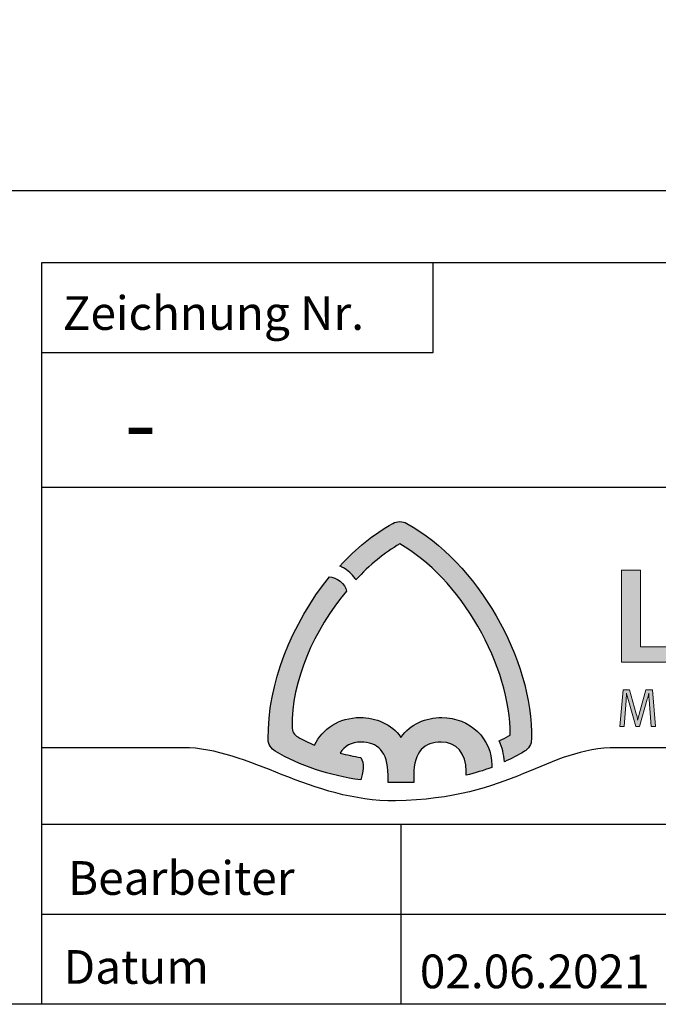
# Model space of a CAD drawing. Units: millimetres. Extents: x 1 to 5722, y 1 to 3931.
# Drawn here: x 2943 to 3511, y 1 to 878 of the extents above; entities that cross this region are included whole.
import ezdxf

# ---------------------------------------------------------------- set-up
doc = ezdxf.new("R2010")
doc.units = ezdxf.units.MM
doc.layers.add('BEMASSUNG', color=4, linetype='Continuous', lineweight=25)
for name, color, linetype in [('Ebene 1', 7, 'Continuous'), ('FELDTEXT', 8, 'Continuous'), ('LinieM - Logo', 7, 'Continuous'), ('ZEICHENFELD', 7, 'Continuous'), ('ZEICHNUNG', 1, 'Continuous')]:
    doc.layers.add(name, color=color, linetype=linetype)
doc.styles.add('ROMANS', font='romans')
doc.dimstyles.new('1zu20', dxfattribs={"dimscale": 20, "dimtxt": 2.5, "dimasz": 2.5, "dimexe": 1.25, "dimexo": 0.2, "dimgap": 1, "dimtad": 1, "dimdec": 1, "dimzin": 9, "dimdsep": 46, "dimtxsty": 'ROMANS', "dimcen": 0.63, "dimclrd": 256, "dimclre": 256, "dimclrt": 256, "dimadec": 1, "dimazin": 0, "dimtfac": 1, "dimtdec": 1, "dimtmove": 0, "dimatfit": 3, "dimfxl": 1, "dimtvp": 1, "dimtolj": 1, "dimtzin": 9, "dimarcsym": 0})

# ---------------------------------------------------------------- blocks, each defined once
blk = doc.blocks.new('Linie M - Logo')
at = {"layer": 'Ebene 1'}
h = blk.add_hatch(color=253, dxfattribs=at)
h.dxf.hatch_style = 2
h.paths.add_polyline_path([(25.814, 11.321), (26.656, 11.321), (26.656, 7.912), (28.122, 7.912), (27.975, 7.229), (25.814, 7.229)])
h = blk.add_hatch(color=253, dxfattribs=at)
h.dxf.hatch_style = 2
edge = h.paths.add_edge_path()
edge.add_spline(control_points=[(25.883, 6.003), (25.883, 6.003), (26.169, 6.003), (26.169, 6.003), (26.169, 6.003), (26.468, 4.934), (26.468, 4.934), (26.499, 4.819), (26.511, 4.774), (26.532, 4.647), (26.558, 4.785), (26.57, 4.831), (26.592, 4.914), (26.592, 4.914), (26.9, 6.003), (26.9, 6.003), (26.9, 6.003), (27.189, 6.003), (27.189, 6.003), (27.189, 6.003), (27.329, 4.365), (27.329, 4.365), (27.329, 4.365), (27.134, 4.365), (27.134, 4.365), (27.134, 4.365), (27.038, 5.566), (27.038, 5.566), (27.031, 5.671), (27.026, 5.845), (27.026, 5.845), (27.01, 5.764), (26.981, 5.652), (26.962, 5.587), (26.962, 5.587), (26.611, 4.365), (26.611, 4.365), (26.611, 4.365), (26.444, 4.365), (26.444, 4.365), (26.444, 4.365), (26.119, 5.528), (26.119, 5.528), (26.086, 5.652), (26.062, 5.733), (26.038, 5.848), (26.038, 5.848), (26.026, 5.63), (26.019, 5.53), (26.019, 5.53), (25.928, 4.365), (25.928, 4.365), (25.928, 4.365), (25.74, 4.365), (25.74, 4.365), (25.74, 4.365), (25.883, 6.003), (25.883, 6.003)], knot_values=[0, 0, 0, 0, 1, 1, 1, 2, 2, 2, 3, 3, 3, 4, 4, 4, 5, 5, 5, 6, 6, 6, 7, 7, 7, 8, 8, 8, 9, 9, 9, 10, 10, 10, 11, 11, 11, 12, 12, 12, 13, 13, 13, 14, 14, 14, 15, 15, 15, 16, 16, 16, 17, 17, 17, 18, 18, 18, 19, 19, 19, 19], degree=3, periodic=0)
at = {"layer": 'LinieM - Logo'}
h = blk.add_hatch(color=253, dxfattribs=at)
h.dxf.hatch_style = 2
edge = h.paths.add_edge_path()
edge.add_spline(control_points=[(16.256, 13.402), (16.085, 13.519), (15.81, 13.519), (15.639, 13.402), (14.791, 12.937), (13.991, 12.283), (13.276, 11.507), (13.335, 11.481), (13.39, 11.453), (13.444, 11.423), (13.628, 11.315), (13.814, 11.165), (13.956, 10.952), (13.968, 10.934), (13.979, 10.916), (13.99, 10.897), (14.599, 11.553), (15.261, 12.097), (15.947, 12.496), (17.264, 11.732), (18.492, 10.435), (19.421, 8.827), (20.35, 7.219), (20.858, 5.506), (20.861, 3.984), (20.842, 3.973), (20.823, 3.962), (20.803, 3.951), (20.803, 3.951), (20.803, 3.952), (20.803, 3.952), (20.803, 3.952), (20.802, 3.951), (20.802, 3.951), (20.664, 3.873), (20.52, 3.8), (20.373, 3.73), (20.502, 3.441), (20.581, 3.126), (20.6, 2.797), (20.911, 2.937), (21.21, 3.092), (21.492, 3.264), (21.679, 3.353), (21.817, 3.591), (21.801, 3.798), (21.881, 7.38), (19.397, 11.681), (16.256, 13.402)], knot_values=[0, 0, 0, 0, 1, 1, 1, 2, 2, 2, 3, 3, 3, 4, 4, 4, 5, 5, 5, 6, 6, 6, 7, 7, 7, 8, 8, 8, 9, 9, 9, 10, 10, 10, 11, 11, 11, 12, 12, 12, 13, 13, 13, 14, 14, 14, 15, 15, 15, 16, 16, 16, 16], degree=3, periodic=0)
h = blk.add_hatch(color=253, dxfattribs=at)
h.dxf.hatch_style = 2
edge = h.paths.add_edge_path()
edge.add_spline(control_points=[(17.812, 4.766), (17.111, 4.766), (16.411, 4.481), (15.996, 3.884), (15.581, 4.481), (14.88, 4.766), (14.18, 4.766), (13.257, 4.766), (12.499, 4.26), (12.152, 3.537), (11.887, 3.644), (11.635, 3.765), (11.404, 3.905), (11.252, 3.978), (11.14, 4.172), (11.153, 4.34), (11.108, 6.35), (12.139, 8.701), (13.571, 10.387), (13.571, 10.715), (13.087, 11.027), (12.819, 11.027), (11.139, 8.959), (10.04, 6.223), (10.094, 3.811), (10.078, 3.602), (10.216, 3.362), (10.405, 3.272), (11.49, 2.613), (12.813, 2.185), (14.206, 1.989), (14.303, 2.28), (14.395, 2.754), (14.206, 2.988), (13.901, 3.042), (13.593, 3.105), (13.291, 3.179), (13.483, 3.494), (13.802, 3.676), (14.206, 3.676), (14.945, 3.676), (15.425, 3.261), (15.425, 2.197), (15.425, 2.197), (15.425, 1.878), (15.425, 1.878), (15.524, 1.874), (15.623, 1.871), (15.722, 1.869), (15.722, 1.869), (16.27, 1.869), (16.27, 1.869), (16.369, 1.871), (16.468, 1.874), (16.567, 1.878), (16.567, 1.878), (16.567, 2.197), (16.567, 2.197), (16.567, 3.261), (17.047, 3.676), (17.786, 3.676), (18.46, 3.676), (18.902, 3.17), (18.902, 2.379), (18.902, 2.379), (18.902, 2.201), (18.902, 2.201), (19.293, 2.295), (19.675, 2.408), (20.043, 2.542), (20.043, 2.542), (20.043, 2.638), (20.043, 2.638), (20.043, 3.806), (19.083, 4.766), (17.812, 4.766)], knot_values=[0, 0, 0, 0, 1, 1, 1, 2, 2, 2, 3, 3, 3, 4, 4, 4, 5, 5, 5, 6, 6, 6, 7, 7, 7, 8, 8, 8, 9, 9, 9, 10, 10, 10, 11, 11, 11, 12, 12, 12, 13, 13, 13, 14, 14, 14, 15, 15, 15, 16, 16, 16, 17, 17, 17, 18, 18, 18, 19, 19, 19, 20, 20, 20, 21, 21, 21, 22, 22, 22, 23, 23, 23, 24, 24, 24, 25, 25, 25, 25], degree=3, periodic=0)
at = {"layer": 'Ebene 1', "color": 250, "lineweight": 35, "true_color": 0x231f20}
blk.add_line((0, 3.423), (0, 3.423), dxfattribs=at)
at = {"layer": 'Ebene 1', "color": 253, "lineweight": 0}
blk.add_lwpolyline([(25.814, 11.321), (26.656, 11.321), (26.656, 7.912), (28.122, 7.912), (27.975, 7.229), (25.814, 7.229), (25.814, 11.321)], dxfattribs=at)
blk.add_open_spline([(25.883, 6.003), (25.883, 6.003), (26.169, 6.003), (26.169, 6.003), (26.169, 6.003), (26.468, 4.934), (26.468, 4.934), (26.499, 4.819), (26.511, 4.774), (26.532, 4.647), (26.558, 4.785), (26.57, 4.831), (26.592, 4.914), (26.592, 4.914), (26.9, 6.003), (26.9, 6.003), (26.9, 6.003), (27.189, 6.003), (27.189, 6.003), (27.189, 6.003), (27.329, 4.365), (27.329, 4.365), (27.329, 4.365), (27.134, 4.365), (27.134, 4.365), (27.134, 4.365), (27.038, 5.566), (27.038, 5.566), (27.031, 5.671), (27.026, 5.845), (27.026, 5.845), (27.01, 5.764), (26.981, 5.652), (26.962, 5.587), (26.962, 5.587), (26.611, 4.365), (26.611, 4.365), (26.611, 4.365), (26.444, 4.365), (26.444, 4.365), (26.444, 4.365), (26.119, 5.528), (26.119, 5.528), (26.086, 5.652), (26.062, 5.733), (26.038, 5.848), (26.038, 5.848), (26.026, 5.63), (26.019, 5.53), (26.019, 5.53), (25.928, 4.365), (25.928, 4.365), (25.928, 4.365), (25.74, 4.365), (25.74, 4.365), (25.74, 4.365), (25.883, 6.003), (25.883, 6.003)], degree=3, knots=[0, 0, 0, 0, 1, 1, 1, 2, 2, 2, 3, 3, 3, 4, 4, 4, 5, 5, 5, 6, 6, 6, 7, 7, 7, 8, 8, 8, 9, 9, 9, 10, 10, 10, 11, 11, 11, 12, 12, 12, 13, 13, 13, 14, 14, 14, 15, 15, 15, 16, 16, 16, 17, 17, 17, 18, 18, 18, 19, 19, 19, 19], dxfattribs=at)
at = {"layer": 'LinieM - Logo', "color": 253}
blk.add_line((2.399, 3.423), (0, 3.423), dxfattribs=at)
for points, knots in [([(16.256, 13.402), (16.085, 13.519), (15.81, 13.519), (15.639, 13.402), (14.791, 12.937), (13.991, 12.283), (13.276, 11.507), (13.335, 11.481), (13.39, 11.453), (13.444, 11.423), (13.628, 11.315), (13.814, 11.165), (13.956, 10.952), (13.968, 10.934), (13.979, 10.916), (13.99, 10.897), (14.599, 11.553), (15.261, 12.097), (15.947, 12.496), (17.264, 11.732), (18.492, 10.435), (19.421, 8.827), (20.35, 7.219), (20.858, 5.506), (20.861, 3.984), (20.842, 3.973), (20.823, 3.962), (20.803, 3.951), (20.803, 3.951), (20.803, 3.952), (20.803, 3.952), (20.803, 3.952), (20.802, 3.951), (20.802, 3.951), (20.664, 3.873), (20.52, 3.8), (20.373, 3.73), (20.502, 3.441), (20.581, 3.126), (20.6, 2.797), (20.911, 2.937), (21.21, 3.092), (21.492, 3.264), (21.679, 3.353), (21.817, 3.591), (21.801, 3.798), (21.881, 7.38), (19.397, 11.681), (16.256, 13.402)], [0, 0, 0, 0, 1, 1, 1, 2, 2, 2, 3, 3, 3, 4, 4, 4, 5, 5, 5, 6, 6, 6, 7, 7, 7, 8, 8, 8, 9, 9, 9, 10, 10, 10, 11, 11, 11, 12, 12, 12, 13, 13, 13, 14, 14, 14, 15, 15, 15, 16, 16, 16, 16]), ([(17.812, 4.766), (17.111, 4.766), (16.411, 4.481), (15.996, 3.884), (15.581, 4.481), (14.88, 4.766), (14.18, 4.766), (13.257, 4.766), (12.499, 4.26), (12.152, 3.537), (11.887, 3.644), (11.635, 3.765), (11.404, 3.905), (11.252, 3.978), (11.14, 4.172), (11.153, 4.34), (11.108, 6.35), (12.139, 8.701), (13.571, 10.387), (13.571, 10.715), (13.087, 11.027), (12.819, 11.027), (11.139, 8.959), (10.04, 6.223), (10.094, 3.811), (10.078, 3.602), (10.216, 3.362), (10.405, 3.272), (11.49, 2.613), (12.813, 2.185), (14.206, 1.989), (14.303, 2.28), (14.395, 2.754), (14.206, 2.988), (13.901, 3.042), (13.593, 3.105), (13.291, 3.179), (13.483, 3.494), (13.802, 3.676), (14.206, 3.676), (14.945, 3.676), (15.425, 3.261), (15.425, 2.197), (15.425, 2.197), (15.425, 1.878), (15.425, 1.878), (15.524, 1.874), (15.623, 1.871), (15.722, 1.869), (15.722, 1.869), (16.27, 1.869), (16.27, 1.869), (16.369, 1.871), (16.468, 1.874), (16.567, 1.878), (16.567, 1.878), (16.567, 2.197), (16.567, 2.197), (16.567, 3.261), (17.047, 3.676), (17.786, 3.676), (18.46, 3.676), (18.902, 3.17), (18.902, 2.379), (18.902, 2.379), (18.902, 2.201), (18.902, 2.201), (19.293, 2.295), (19.675, 2.408), (20.043, 2.542), (20.043, 2.542), (20.043, 2.638), (20.043, 2.638), (20.043, 3.806), (19.083, 4.766), (17.812, 4.766)], [0, 0, 0, 0, 1, 1, 1, 2, 2, 2, 3, 3, 3, 4, 4, 4, 5, 5, 5, 6, 6, 6, 7, 7, 7, 8, 8, 8, 9, 9, 9, 10, 10, 10, 11, 11, 11, 12, 12, 12, 13, 13, 13, 14, 14, 14, 15, 15, 15, 16, 16, 16, 17, 17, 17, 18, 18, 18, 19, 19, 19, 20, 20, 20, 21, 21, 21, 22, 22, 22, 23, 23, 23, 24, 24, 24, 25, 25, 25, 25]), ([(48, 3.423), (41.776, 3.423), (25.596, 3.423), (25.596, 3.423), (22.473, 3.423), (20.942, 1.137), (15.757, 1.062), (11.99, 1.007), (9.226, 3.423), (6.311, 3.423), (6.311, 3.423), (2.399, 3.423), (2.399, 3.423)], [0.192318, 0.192318, 0.192318, 0.192318, 1, 1, 1, 2, 2, 2, 3, 3, 3, 4, 4, 4, 4])]:
    blk.add_open_spline(points, degree=3, knots=knots, dxfattribs=at)
blk = doc.blocks.new('Textfeld')
at = {"layer": 'ZEICHENFELD'}
for p, q in [((-138, 33), (-138, 23)), ((-90, 33), (-138, 33)), ((-120.576, 33), (-120.576, 29)), ((-120.576, 29), (-138, 29)), ((0, 23), (-138, 23)), ((-138, 23), (-138, 0)), ((-90, 8), (-138, 8)), ((-122, 8), (-122, 0)), ((0, 4), (-138, 4))]:
    blk.add_line(p, q, dxfattribs=at)
at = {"layer": 'ZEICHNUNG'}
blk.add_blockref('Linie M - Logo', (-138, 8), dxfattribs=at)
at = {"layer": 'FELDTEXT', "style": 'ROMANS'}
for s, height, p in [('Zeichnung Nr.', 1.5, (-137.054, 30.023)), ('-', 3, (-134.308, 24.383)), ('Bearbeiter', 1.5, (-136.819, 4.873)), ('Datum', 1.5, (-137.018, 0.913)), ('02.06.2021', 1.5, (-121.162, 0.715))]:
    blk.add_text(s, height=height, dxfattribs=at).set_placement(p)
blk = doc.blocks.new('*D5')
at = {"layer": 'BEMASSUNG', "lineweight": -2}
for p, q in [((1263.94, 926.53), (1263.94, 700.53)), ((3899.15, 926.53), (3899.15, 700.53)), ((3849.15, 725.53), (1313.94, 725.53))]:
    blk.add_line(p, q, dxfattribs=at)
at = {"layer": 'BEMASSUNG'}
for points in [[(1313.94, 733.87), (1313.94, 717.2), (1263.94, 725.53)], [(3849.15, 717.2), (3849.15, 733.87), (3899.15, 725.53)]]:
    blk.add_solid(points, dxfattribs=at)
at = {"layer": 'Defpoints', "color": 0}
for p in [(1263.94, 930.53), (3899.15, 930.53), (1263.94, 725.53)]:
    blk.add_point(p, dxfattribs=at)
at = {"layer": 'BEMASSUNG', "insert": (2581.55, 770.53), "char_height": 50, "attachment_point": 5, "style": 'ROMANS'}
blk.add_mtext('\\A1;max. 31 Meter', dxfattribs=at)

msp = doc.modelspace()

# ---------------------------------------------------------------- linework, layer by layer
at = {"layer": 'ZEICHENFELD'}
msp.add_line((5721.93, 1.24), (1.36, 1.24), dxfattribs=at)

# ---------------------------------------------------------------- block references
at = {"layer": 'ZEICHNUNG', "xscale": 20, "yscale": 20, "zscale": 20}
msp.add_blockref('Textfeld', (5721.93, 1.24), dxfattribs=at)

# ---------------------------------------------------------------- dimensions: what is measured, and where the dimension line sits
at = {"layer": 'BEMASSUNG'}
dim = msp.add_linear_dim(base=(1263.94, 725.53), p1=(3899.15, 930.53), p2=(1263.94, 930.53), angle=180, text='max. 31 Meter', dimstyle='1zu20', dxfattribs=at)
dim.commit()
dim.dimension.update_dxf_attribs({"geometry": '*D5', "text_midpoint": (2581.55, 725.53), "dimtype": 161})

doc.saveas('drawing.dxf')
